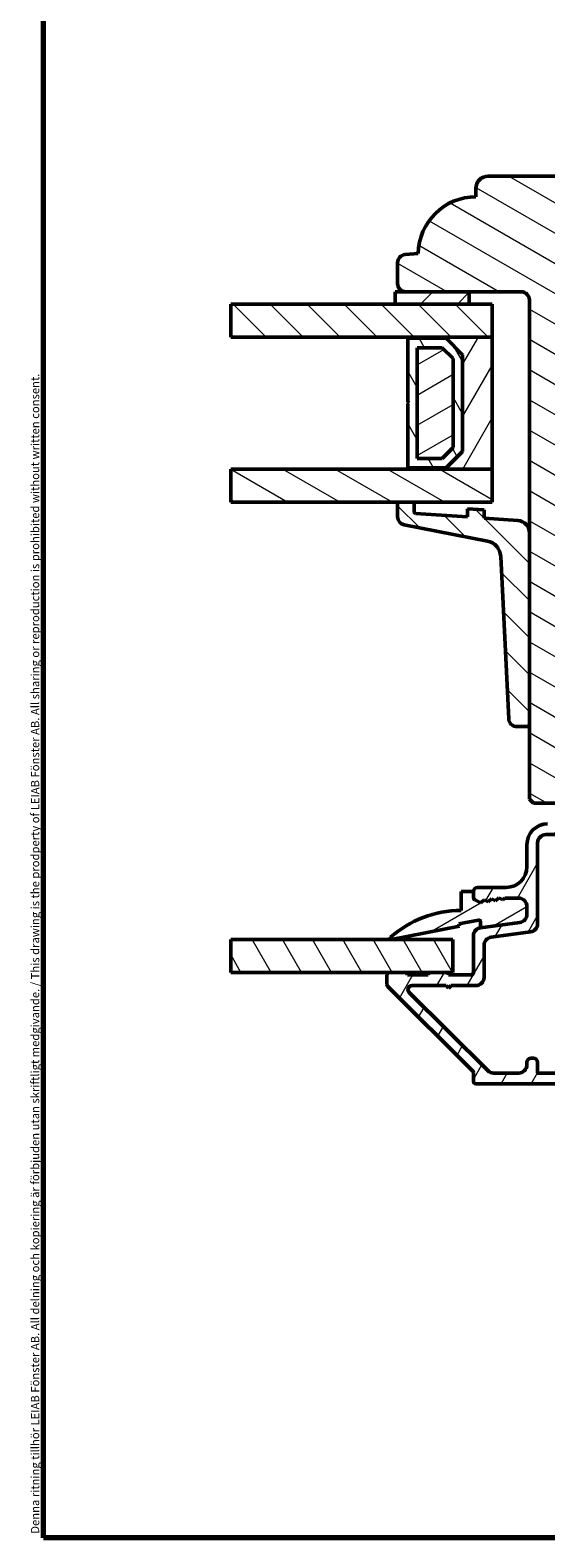
# Model space of a CAD drawing. Units: millimetres. Extents: x 13 to 821, y -287 to 287.
# Drawn here: x 220 to 283, y 10 to 193 of the extents above; entities that cross this region are included whole.
import ezdxf

# ---------------------------------------------------------------- set-up
doc = ezdxf.new("R2010")
doc.units = ezdxf.units.MM
for name, color, linetype, lineweight in [('Border (ISO)', 8, 'Continuous', 70), ('Break Line (ISO)', 7, 'Continuous', 50), ('Hatch (ISO)', 8, 'Continuous', 18), ('Visible (ISO)', 7, 'Continuous', 50)]:
    doc.layers.add(name, color=color, linetype=linetype, lineweight=lineweight)
doc.styles.add('Note Text (ISO)', font='tahoma.ttf')
pattern_1 = [(150.0002, (206.8576, 2e-07), (-1.58749, -2.749637), [])]
pattern_2 = [(135.0002, (206.8576, 2e-07), (-2.245056, -2.24507), [])]
pattern_3 = [(60, (206.8576, 2e-07), (-2.74963, 1.5875), [])]
pattern_4 = [(120.0002, (206.8576, 2e-07), (-2.749626, -1.58751), [])]
pattern_5 = [(30, (206.8576, 2e-07), (-1.5875, 2.74963), [])]

# ---------------------------------------------------------------- blocks, each defined once
blk = doc.blocks.new('Borders LEIAB A4 Border')
at = {"layer": 'Border (ISO)'}
for p, q in [((15, 10), (15, 287)), ((200, 10), (15, 10))]:
    blk.add_line(p, q, dxfattribs=at)
at = {"layer": 'Border (ISO)', "color": 8, "true_color": 0x808080, "insert": (13.5, 10.5), "char_height": 1, "attachment_point": 1, "rotation": 90, "style": 'Note Text (ISO)'}
blk.add_mtext('\\fTahoma|b0|i0;\\H1.0000;Denna ritning tillhör LEIAB Fönster AB. All delning och kopiering är förbjuden utan skriftligt medgivande. / This drawing is the prodperty of LEIAB Fönster AB. All sharing or reproduction is prohibited without written consent.', dxfattribs=at)

msp = doc.modelspace()

# ---------------------------------------------------------------- hatches: boundary and pattern name
at = {"layer": 'Hatch (ISO)'}
h = msp.add_hatch(dxfattribs=at)
h.set_pattern_fill('ANSI31', color=256, scale=25.4, angle=105.00025, style=0)
h.set_pattern_definition(pattern_1)
edge = h.paths.add_edge_path()
edge.add_line((302.839, 101.534), (307.895, 102.889))
edge.add_ellipse((307.377, 104.821), major_axis=(1.932, 0.518), ratio=1, start_angle=270, end_angle=340)
edge.add_line((309.369, 104.646), (310.296, 115.234))
edge.add_line((310.296, 115.234), (311.387, 115.234))
edge.add_ellipse((311.387, 116.234), major_axis=(1, 0), ratio=1, start_angle=270, end_angle=355)
edge.add_line((312.383, 116.147), (313.744, 131.697))
edge.add_ellipse((312.748, 131.784), major_axis=(0.087, 0.996), ratio=1, start_angle=270, end_angle=365)
edge.add_line((312.748, 132.784), (311.839, 132.784))
edge.add_line((311.839, 132.784), (311.839, 134.134))
edge.add_ellipse((311.339, 134.134), major_axis=(0, 0.5), ratio=1, start_angle=270, end_angle=360)
edge.add_line((311.339, 134.634), (302.152, 134.634))
edge.add_line((302.152, 134.634), (302.339, 134.899))
edge.add_line((302.339, 134.899), (302.339, 139.627))
edge.add_ellipse((301.839, 139.627), major_axis=(0, 0.5), ratio=1, start_angle=270, end_angle=315)
edge.add_line((302.192, 139.98), (301.422, 140.751))
edge.add_ellipse((301.705, 141.034), major_axis=(-0.283, 0.283), ratio=1, start_angle=0, end_angle=90, ccw=False)
edge.add_line((301.422, 141.317), (302.192, 142.088))
edge.add_ellipse((301.839, 142.441), major_axis=(0.354, 0.354), ratio=1, start_angle=270, end_angle=315)
edge.add_line((302.339, 142.441), (302.339, 147.169))
edge.add_line((302.339, 147.169), (302.152, 147.434))
edge.add_line((302.152, 147.434), (311.339, 147.434))
edge.add_ellipse((311.339, 147.934), major_axis=(0.5, 0), ratio=1, start_angle=270, end_angle=360)
edge.add_line((311.839, 147.934), (311.839, 149.284))
edge.add_line((311.839, 149.284), (312.839, 149.284))
edge.add_ellipse((312.839, 150.284), major_axis=(1, 0), ratio=1, start_angle=270, end_angle=360)
edge.add_line((313.839, 150.284), (313.839, 154.234))
edge.add_line((313.839, 154.234), (313.339, 154.734))
edge.add_line((313.339, 154.734), (306.839, 154.734))
edge.add_line((306.839, 154.734), (306.839, 158.734))
edge.add_line((306.839, 158.734), (316.339, 158.734))
edge.add_ellipse((316.639, 158.734), major_axis=(0, 0.3), ratio=1, start_angle=0, end_angle=90, ccw=False)
edge.add_line((316.639, 159.034), (332.839, 159.034))
edge.add_ellipse((332.839, 160.034), major_axis=(1, 0), ratio=1, start_angle=270, end_angle=360)
edge.add_line((333.839, 160.034), (333.839, 173.034))
edge.add_ellipse((331.839, 173.034), major_axis=(0, 2), ratio=1, start_angle=270, end_angle=360)
edge.add_line((331.839, 175.034), (275.839, 175.034))
edge.add_ellipse((275.839, 173.534), major_axis=(-1.5, 0), ratio=1, start_angle=270, end_angle=360)
edge.add_line((274.339, 173.534), (274.339, 172.534))
edge.add_ellipse((274.339, 165.534), major_axis=(-7, 0), ratio=1, start_angle=270, end_angle=358.92549)
edge.add_line((267.34, 165.665), (265.752, 165.526))
edge.add_ellipse((265.839, 164.53), major_axis=(-0.996, -0.087), ratio=1, start_angle=270, end_angle=355)
edge.add_line((264.839, 164.53), (264.839, 162.034))
edge.add_ellipse((265.839, 162.034), major_axis=(0, -1), ratio=1, start_angle=270, end_angle=360)
edge.add_line((265.839, 161.034), (279.839, 161.034))
edge.add_ellipse((279.839, 160.034), major_axis=(1, 0), ratio=1, start_angle=0, end_angle=90, ccw=False)
edge.add_line((280.839, 160.034), (280.839, 99.534))
edge.add_line((280.839, 99.534), (281.339, 99.034))
edge.add_line((281.339, 99.034), (302.339, 99.034))
edge.add_line((302.339, 99.034), (302.839, 99.534))
edge.add_line((302.839, 99.534), (302.839, 101.534))
h = msp.add_hatch(dxfattribs=at)
h.set_pattern_fill('ANSI31', color=256, scale=25.4, style=0)
h.set_pattern_definition([(45, (206.8576, 2e-07), (-2.245064, 2.245064), [])])
h.paths.add_polyline_path([(273.539, 159.534), (273.539, 161.034), (265.839, 161.034), (264.539, 161.034), (264.539, 159.534)])
h = msp.add_hatch(dxfattribs=at)
h.set_pattern_fill('ANSI31', color=256, scale=25.4, angle=90.00021, style=0)
h.set_pattern_definition(pattern_2)
h.paths.add_polyline_path([(244.595, 155.534), (244.595, 159.534), (264.539, 159.534), (273.539, 159.534), (276.339, 159.534), (276.339, 155.534), (266.089, 155.534)])
h = msp.add_hatch(dxfattribs=at)
h.set_pattern_fill('ANSI31', color=256, scale=25.4, angle=14.99998, style=0)
h.set_pattern_definition(pattern_3)
h.paths.add_polyline_path([(266.089, 139.534), (276.339, 139.534), (276.339, 155.534), (266.089, 155.534), (266.089, 155.394), (270.739, 155.394), (272.739, 153.394), (272.739, 141.674), (270.739, 139.674), (266.089, 139.674)])
h = msp.add_hatch(dxfattribs=at)
h.set_pattern_fill('ANSI31', color=256, scale=25.4, angle=75.00018, style=0)
h.set_pattern_definition(pattern_4)
h.paths.add_polyline_path([(270.739, 139.674), (272.739, 141.674), (272.739, 153.394), (270.739, 155.394), (266.089, 155.394), (266.089, 147.634), (266.189, 147.534), (266.089, 147.434), (266.089, 139.674)])
h.paths.add_polyline_path([(267.239, 140.824), (267.239, 154.244), (270.262, 154.244), (271.589, 152.918), (271.589, 142.15), (270.262, 140.824)], flags=0)
h = msp.add_hatch(dxfattribs=at)
h.set_pattern_fill('ANSI31', color=256, scale=25.4, angle=-14.99998, style=0)
h.set_pattern_definition(pattern_5)
h.paths.add_polyline_path([(267.239, 140.824), (270.262, 140.824), (271.589, 142.15), (271.589, 152.918), (270.262, 154.244), (267.239, 154.244)])
h = msp.add_hatch(dxfattribs=at)
h.set_pattern_fill('ANSI31', color=256, scale=25.4, angle=105.00025, style=0)
h.set_pattern_definition(pattern_1)
h.paths.add_polyline_path([(244.595, 135.534), (244.595, 139.534), (266.089, 139.534), (276.339, 139.534), (276.339, 135.534), (266.839, 135.534), (264.839, 135.534)])
h = msp.add_hatch(dxfattribs=at)
h.set_pattern_fill('ANSI31', color=256, scale=25.4, angle=90.00021, style=0)
h.set_pattern_definition(pattern_2)
edge = h.paths.add_edge_path()
edge.add_ellipse((267.039, 134.369), major_axis=(-0.2, 0.014), ratio=1, start_angle=4, end_angle=90)
edge.add_line((267.025, 134.169), (273.339, 133.728))
edge.add_line((273.339, 133.728), (273.339, 134.73))
edge.add_line((273.339, 134.73), (275.339, 134.59))
edge.add_line((275.339, 134.59), (275.339, 133.588))
edge.add_line((275.339, 133.588), (279.443, 133.301))
edge.add_ellipse((279.339, 131.805), major_axis=(0, 1.5), ratio=1, start_angle=270, end_angle=356, ccw=False)
edge.add_line((280.839, 131.805), (280.839, 108.622))
edge.add_ellipse((280.539, 108.622), major_axis=(0.3, 0), ratio=1, start_angle=270, end_angle=360, ccw=False)
edge.add_line((280.539, 108.322), (279.328, 108.322))
edge.add_ellipse((279.328, 109.322), major_axis=(0.049, -0.999), ratio=1, start_angle=270, end_angle=357.16448, ccw=False)
edge.add_line((278.329, 109.273), (277.355, 128.949))
edge.add_ellipse((275.357, 128.85), major_axis=(1.964, -0.38), ratio=1, start_angle=13.79054, end_angle=90)
edge.add_line((275.737, 130.813), (265.649, 132.766))
edge.add_ellipse((265.839, 133.748), major_axis=(0, -1), ratio=1, start_angle=270, end_angle=349.04498, ccw=False)
edge.add_line((264.839, 133.748), (264.839, 135.534))
edge.add_line((264.839, 135.534), (266.839, 135.534))
edge.add_line((266.839, 135.534), (266.839, 134.369))
h = msp.add_hatch(dxfattribs=at)
h.set_pattern_fill('ANSI31', color=256, scale=25.4, angle=14.99998, style=0)
h.set_pattern_definition(pattern_3)
edge = h.paths.add_edge_path()
edge.add_ellipse((275.039, 82.957), major_axis=(-0.991, -0.131), ratio=1, start_angle=270, end_angle=352.5)
edge.add_line((274.039, 82.957), (274.039, 78.534))
edge.add_ellipse((273.739, 78.534), major_axis=(0, -0.3), ratio=1, start_angle=0, end_angle=90, ccw=False)
edge.add_line((273.739, 78.234), (271.039, 78.234))
edge.add_ellipse((270.739, 78.234), major_axis=(0, 0.3), ratio=1, start_angle=270, end_angle=360)
edge.add_line((270.739, 78.534), (268.839, 78.534))
edge.add_ellipse((268.839, 78.234), major_axis=(-0.3, 0), ratio=1, start_angle=270, end_angle=360)
edge.add_line((268.539, 78.234), (266.039, 78.234))
edge.add_ellipse((265.739, 78.234), major_axis=(0, 0.3), ratio=1, start_angle=270, end_angle=360)
edge.add_line((265.739, 78.534), (263.839, 78.534))
edge.add_ellipse((263.839, 78.234), major_axis=(-0.3, 0), ratio=1, start_angle=270, end_angle=360)
edge.add_line((263.539, 78.234), (263.539, 77.059))
edge.add_ellipse((263.839, 77.059), major_axis=(0, -0.3), ratio=1, start_angle=270, end_angle=315.27414)
edge.add_line((263.628, 76.846), (273.95, 66.622))
edge.add_ellipse((273.739, 66.409), major_axis=(0.213, -0.211), ratio=1, start_angle=44.72586, end_angle=90, ccw=False)
edge.add_line((274.039, 66.409), (274.039, 65.334))
edge.add_ellipse((274.339, 65.334), major_axis=(0, -0.3), ratio=1, start_angle=270, end_angle=360)
edge.add_line((274.339, 65.034), (301.26, 65.034))
edge.add_line((301.26, 65.034), (301.914, 65.034))
edge.add_ellipse((301.914, 65.659), major_axis=(0.625, 0), ratio=1, start_angle=270, end_angle=352.70219)
edge.add_ellipse((301.914, 65.659), major_axis=(0.079, 0.62), ratio=1, start_angle=270, end_angle=367.29781)
edge.add_line((301.914, 66.284), (297.039, 66.284))
edge.add_ellipse((297.039, 67.284), major_axis=(-1, 0), ratio=1, start_angle=0, end_angle=90, ccw=False)
edge.add_line((296.039, 67.284), (296.039, 72.834))
edge.add_ellipse((297.039, 72.834), major_axis=(0, 1), ratio=1, start_angle=0, end_angle=90, ccw=False)
edge.add_line((297.039, 73.834), (303.765, 73.834))
edge.add_ellipse((303.765, 74.434), major_axis=(0.6, 0), ratio=1, start_angle=270, end_angle=450)
edge.add_line((303.765, 75.034), (297.039, 75.034))
edge.add_ellipse((297.039, 76.034), major_axis=(-1, 0), ratio=1, start_angle=0, end_angle=90, ccw=False)
edge.add_line((296.039, 76.034), (296.039, 84.034))
edge.add_ellipse((297.039, 84.034), major_axis=(0, 1), ratio=1, start_angle=0, end_angle=90, ccw=False)
edge.add_line((297.039, 85.034), (304.55, 85.034))
edge.add_ellipse((304.55, 87.534), major_axis=(2.5, 0), ratio=1, start_angle=270, end_angle=348.24733)
edge.add_line((306.997, 87.025), (307.786, 90.818))
edge.add_ellipse((305.339, 91.327), major_axis=(0.509, 2.448), ratio=1, start_angle=270, end_angle=364.76018)
edge.add_ellipse((306.039, 97.034), major_axis=(-3.226, 0.396), ratio=1, start_angle=58.49253, end_angle=90, ccw=False)
edge.add_ellipse((302.459, 92.534), major_axis=(1.556, 1.957), ratio=1, start_angle=0, end_angle=38.49995)
edge.add_line((302.459, 95.034), (288.705, 95.034))
edge.add_ellipse((288.705, 94.534), major_axis=(-0.5, 0), ratio=1, start_angle=270, end_angle=330)
edge.add_ellipse((287.839, 95.034), major_axis=(-0.25, -0.433), ratio=1, start_angle=263.1301, end_angle=450, ccw=False)
edge.add_ellipse((287.039, 95.634), major_axis=(0.3, 0.4), ratio=1, start_angle=270, end_angle=306.8699)
edge.add_line((287.539, 95.634), (287.539, 96.234))
edge.add_ellipse((287.239, 96.234), major_axis=(0, 0.3), ratio=1, start_angle=270, end_angle=360)
edge.add_line((287.239, 96.534), (283.039, 96.534))
edge.add_ellipse((283.039, 94.034), major_axis=(-2.5, 0), ratio=1, start_angle=270, end_angle=360)
edge.add_line((280.539, 94.034), (280.539, 91.334))
edge.add_ellipse((278.039, 91.334), major_axis=(0, -2.5), ratio=1, start_angle=0, end_angle=90, ccw=False)
edge.add_line((278.039, 88.834), (274.539, 88.834))
edge.add_ellipse((274.539, 88.334), major_axis=(-0.5, 0), ratio=1, start_angle=270, end_angle=360)
edge.add_line((274.039, 88.334), (274.039, 87.603))
edge.add_ellipse((274.339, 87.603), major_axis=(0, -0.3), ratio=1, start_angle=270, end_angle=333.80993)
edge.add_line((274.206, 87.334), (274.931, 86.977))
edge.add_line((274.931, 86.977), (275.338, 87.334))
edge.add_line((275.338, 87.334), (275.823, 87.095))
edge.add_line((275.823, 87.095), (276.23, 87.451))
edge.add_line((276.23, 87.451), (276.716, 87.212))
edge.add_line((276.716, 87.212), (277.123, 87.568))
edge.add_line((277.123, 87.568), (277.608, 87.33))
edge.add_line((277.608, 87.33), (277.841, 87.534))
edge.add_line((277.841, 87.534), (279.539, 87.534))
edge.add_ellipse((279.539, 86.534), major_axis=(1, 0), ratio=1, start_angle=0, end_angle=90, ccw=False)
edge.add_line((280.539, 86.534), (280.539, 85.567))
edge.add_ellipse((279.539, 85.567), major_axis=(0, -1), ratio=1, start_angle=7.5, end_angle=90, ccw=False)
edge.add_line((279.669, 84.575), (274.908, 83.948))
edge = h.paths.add_edge_path(flags=0)
edge.add_line((282.839, 95.234), (285.227, 95.234))
edge.add_ellipse((285.227, 94.734), major_axis=(0.5, 0), ratio=1, start_angle=25, end_angle=90, ccw=False)
edge.add_line((285.68, 94.945), (286.763, 92.623))
edge.add_ellipse((287.216, 92.834), major_axis=(0.211, -0.453), ratio=1, start_angle=270, end_angle=398.89612)
edge.add_ellipse((289.461, 91.734), major_axis=(0.88, 1.796), ratio=1, start_angle=26.10388, end_angle=90, ccw=False)
edge.add_line((289.461, 93.734), (291.331, 93.734))
edge.add_ellipse((291.331, 92.234), major_axis=(1.5, 0), ratio=1, start_angle=17.4576, end_angle=90, ccw=False)
edge.add_ellipse((293.239, 92.834), major_axis=(0.15, -0.477), ratio=1, start_angle=270, end_angle=426.80323)
edge.add_ellipse((294.234, 92.734), major_axis=(0.05, 0.497), ratio=1, start_angle=5.73917, end_angle=90, ccw=False)
edge.add_line((294.234, 93.234), (297.939, 93.234))
edge.add_ellipse((297.939, 93.734), major_axis=(0.5, 0), ratio=1, start_angle=270, end_angle=318.18969)
edge.add_ellipse((299.057, 92.734), major_axis=(0.667, 0.745), ratio=1, start_angle=41.81031, end_angle=90, ccw=False)
edge.add_line((299.057, 93.734), (302.356, 93.734))
edge.add_ellipse((302.356, 92.234), major_axis=(1.5, 0), ratio=1, start_angle=52.5033, end_angle=90, ccw=False)
edge.add_ellipse((306.039, 97.034), major_axis=(3.61, -2.77), ratio=1, start_angle=270, end_angle=297.4221)
edge.add_ellipse((304.981, 91.077), major_axis=(1.477, -0.262), ratio=1, start_angle=358.32194, end_angle=450, ccw=False)
edge.add_line((306.449, 90.772), (305.774, 87.528))
edge.add_ellipse((304.306, 87.834), major_axis=(-0.306, -1.469), ratio=1, start_angle=11.75267, end_angle=90, ccw=False)
edge.add_line((304.306, 86.334), (297.239, 86.334))
edge.add_ellipse((297.239, 83.834), major_axis=(-2.5, 0), ratio=1, start_angle=270, end_angle=360)
edge.add_line((294.739, 83.834), (294.739, 66.334))
edge.add_line((294.739, 66.334), (281.839, 66.334))
edge.add_line((281.839, 66.334), (281.839, 67.634))
edge.add_ellipse((281.339, 67.634), major_axis=(0, 0.5), ratio=1, start_angle=270, end_angle=360)
edge.add_line((281.339, 68.134), (281.039, 68.134))
edge.add_ellipse((281.039, 67.634), major_axis=(-0.5, 0), ratio=1, start_angle=270, end_angle=360)
edge.add_line((280.539, 67.634), (280.539, 67.334))
edge.add_ellipse((279.539, 67.334), major_axis=(0, -1), ratio=1, start_angle=0, end_angle=90, ccw=False)
edge.add_line((279.539, 66.334), (276.5, 66.334))
edge.add_ellipse((276.5, 67.334), major_axis=(-1, 0), ratio=1, start_angle=45.27414, end_angle=90, ccw=False)
edge.add_line((275.796, 66.623), (266.25, 76.079))
edge.add_ellipse((266.601, 76.434), major_axis=(-0.355, 0.352), ratio=1, start_angle=314.72586, end_angle=450, ccw=False)
edge.add_line((266.601, 76.934), (270.739, 76.934))
edge.add_line((270.739, 76.934), (271.039, 76.634))
edge.add_line((271.039, 76.634), (271.339, 76.934))
edge.add_line((271.339, 76.934), (274.339, 76.934))
edge.add_ellipse((274.339, 77.934), major_axis=(1, 0), ratio=1, start_angle=270, end_angle=360)
edge.add_line((275.339, 77.934), (275.339, 81.817))
edge.add_ellipse((276.339, 81.817), major_axis=(0, 1), ratio=1, start_angle=7.5, end_angle=90, ccw=False)
edge.add_line((276.208, 82.808), (280.969, 83.435))
edge.add_ellipse((280.839, 84.427), major_axis=(0.991, 0.131), ratio=1, start_angle=270, end_angle=352.5)
edge.add_line((281.839, 84.427), (281.839, 94.234))
edge.add_ellipse((282.839, 94.234), major_axis=(0, 1), ratio=1, start_angle=0, end_angle=90, ccw=False)
h = msp.add_hatch(dxfattribs=at)
h.set_pattern_fill('ANSI31', color=256, scale=25.4, angle=-14.99998, style=0)
h.set_pattern_definition(pattern_5)
edge = h.paths.add_edge_path()
edge.add_line((277.841, 87.534), (277.608, 87.33))
edge.add_line((277.608, 87.33), (277.123, 87.568))
edge.add_line((277.123, 87.568), (276.716, 87.212))
edge.add_line((276.716, 87.212), (276.23, 87.451))
edge.add_line((276.23, 87.451), (275.823, 87.095))
edge.add_line((275.823, 87.095), (275.338, 87.334))
edge.add_line((275.338, 87.334), (274.931, 86.977))
edge.add_line((274.931, 86.977), (274.206, 87.334))
edge.add_ellipse((274.339, 87.603), major_axis=(-0.269, 0.132), ratio=1, start_angle=26.19007, end_angle=90, ccw=False)
edge.add_line((274.039, 87.603), (274.039, 88.334))
edge.add_line((274.039, 88.334), (272.539, 88.334))
edge.add_line((272.539, 88.334), (272.539, 86.034))
edge.add_ellipse((272.539, 73.127), major_axis=(-12.907, 0), ratio=1, start_angle=270, end_angle=311.48318)
edge.add_ellipse((264.089, 82.684), major_axis=(-0.112, -0.099), ratio=1, start_angle=270, end_angle=419.41682)
edge.add_line((264.117, 82.537), (272.339, 84.12))
edge.add_line((272.339, 84.12), (272.28, 84.424))
edge.add_line((272.28, 84.424), (274.643, 84.879))
edge.add_ellipse((274.685, 84.66), major_axis=(0.219, 0.042), ratio=1, start_angle=349.1, end_angle=450, ccw=False)
edge.add_line((274.908, 84.66), (274.908, 83.948))
edge.add_line((274.908, 83.948), (279.669, 84.575))
edge.add_ellipse((279.539, 85.567), major_axis=(0.991, 0.131), ratio=1, start_angle=270, end_angle=352.5)
edge.add_line((280.539, 85.567), (280.539, 86.534))
edge.add_ellipse((279.539, 86.534), major_axis=(0, 1), ratio=1, start_angle=270, end_angle=360)
edge.add_line((279.539, 87.534), (277.841, 87.534))
h = msp.add_hatch(dxfattribs=at)
h.set_pattern_fill('ANSI31', color=256, scale=25.4, angle=75.00018, style=0)
h.set_pattern_definition(pattern_4)
h.paths.add_polyline_path([(244.595, 78.534), (244.595, 82.534), (271.539, 82.534), (271.539, 78.534), (270.739, 78.534), (268.839, 78.534), (265.739, 78.534), (263.839, 78.534)])

# ---------------------------------------------------------------- linework, layer by layer
at = {"layer": 'Break Line (ISO)'}
for p, q in [((244.595, 155.534), (244.595, 159.534)), ((244.595, 135.534), (244.595, 139.534)), ((244.595, 78.534), (244.595, 82.534))]:
    msp.add_line(p, q, dxfattribs=at)
at = {"layer": 'Visible (ISO)'}
for p, q in [((331.839, 175.034), (275.839, 175.034)), ((274.339, 173.534), (274.339, 172.534)), ((264.839, 164.53), (264.839, 162.034)), ((267.34, 165.665), (265.752, 165.526)), ((273.539, 161.034), (264.539, 161.034)), ((264.539, 161.034), (264.539, 159.534)), ((265.839, 161.034), (279.839, 161.034)), ((273.539, 159.534), (273.539, 161.034)), ((276.339, 159.534), (244.595, 159.534)), ((264.539, 159.534), (273.539, 159.534)), ((276.339, 155.534), (276.339, 159.534)), ((280.839, 160.034), (280.839, 99.534)), ((244.595, 155.534), (276.339, 155.534)), ((276.339, 155.534), (266.089, 155.534)), ((266.089, 155.534), (266.089, 155.394)), ((266.089, 155.394), (270.739, 155.394)), ((270.739, 155.394), (266.089, 155.394)), ((266.089, 155.394), (266.089, 147.634)), ((270.739, 155.394), (272.739, 153.394)), ((272.739, 153.394), (270.739, 155.394)), ((276.339, 139.534), (276.339, 155.534)), ((267.239, 140.824), (267.239, 154.244)), ((267.239, 154.244), (270.262, 154.244)), ((270.262, 154.244), (267.239, 154.244)), ((267.239, 154.244), (267.239, 140.824)), ((270.262, 154.244), (271.589, 152.918)), ((271.589, 152.918), (270.262, 154.244)), ((271.589, 152.918), (271.589, 142.15)), ((271.589, 142.15), (271.589, 152.918)), ((272.739, 153.394), (272.739, 141.674)), ((272.739, 141.674), (272.739, 153.394)), ((266.089, 147.634), (266.189, 147.534)), ((266.189, 147.534), (266.089, 147.434)), ((266.089, 147.434), (266.089, 139.674)), ((270.262, 140.824), (267.239, 140.824)), ((267.239, 140.824), (270.262, 140.824)), ((271.589, 142.15), (270.262, 140.824)), ((270.262, 140.824), (271.589, 142.15)), ((272.739, 141.674), (270.739, 139.674)), ((270.739, 139.674), (272.739, 141.674)), ((276.339, 139.534), (244.595, 139.534)), ((270.739, 139.674), (266.089, 139.674)), ((266.089, 139.674), (266.089, 139.534)), ((266.089, 139.674), (270.739, 139.674)), ((266.089, 139.534), (276.339, 139.534)), ((276.339, 135.534), (276.339, 139.534)), ((244.595, 135.534), (276.339, 135.534)), ((266.839, 135.534), (264.839, 135.534)), ((264.839, 135.534), (264.839, 133.748)), ((266.839, 134.369), (266.839, 135.534)), ((273.339, 133.728), (267.025, 134.169)), ((275.339, 134.59), (273.339, 134.73)), ((273.339, 134.73), (273.339, 133.728)), ((275.339, 133.588), (275.339, 134.59)), ((279.443, 133.301), (275.339, 133.588)), ((265.649, 132.766), (275.737, 130.813)), ((280.839, 108.622), (280.839, 131.805)), ((277.355, 128.949), (278.329, 109.273)), ((279.328, 108.322), (280.539, 108.322)), ((280.839, 99.534), (281.339, 99.034)), ((281.339, 99.034), (302.339, 99.034)), ((282.839, 95.234), (285.227, 95.234)), ((280.539, 94.034), (280.539, 91.334)), ((281.839, 84.427), (281.839, 94.234)), ((274.039, 88.334), (272.539, 88.334)), ((272.539, 88.334), (272.539, 86.034)), ((274.039, 88.334), (274.039, 87.603)), ((274.039, 87.603), (274.039, 88.334)), ((278.039, 88.834), (274.539, 88.834)), ((274.206, 87.334), (274.931, 86.977)), ((274.931, 86.977), (274.206, 87.334)), ((274.931, 86.977), (275.338, 87.334)), ((275.338, 87.334), (274.931, 86.977)), ((275.338, 87.334), (275.823, 87.095)), ((275.823, 87.095), (275.338, 87.334)), ((275.823, 87.095), (276.23, 87.451)), ((276.23, 87.451), (275.823, 87.095)), ((276.23, 87.451), (276.716, 87.212)), ((276.716, 87.212), (276.23, 87.451)), ((276.716, 87.212), (277.123, 87.568)), ((277.123, 87.568), (276.716, 87.212)), ((277.123, 87.568), (277.608, 87.33)), ((277.608, 87.33), (277.123, 87.568)), ((277.608, 87.33), (277.841, 87.534)), ((277.841, 87.534), (277.608, 87.33)), ((277.841, 87.534), (279.539, 87.534)), ((279.539, 87.534), (277.841, 87.534)), ((280.539, 86.534), (280.539, 85.567)), ((280.539, 85.567), (280.539, 86.534)), ((264.117, 82.537), (272.339, 84.12)), ((272.28, 84.424), (274.643, 84.879)), ((272.339, 84.12), (272.28, 84.424)), ((274.908, 84.66), (274.908, 83.948)), ((279.669, 84.575), (274.908, 83.948)), ((274.908, 83.948), (279.669, 84.575)), ((271.539, 82.534), (244.595, 82.534)), ((271.539, 78.534), (271.539, 82.534)), ((274.039, 82.957), (274.039, 78.534)), ((276.208, 82.808), (280.969, 83.435)), ((275.339, 77.934), (275.339, 81.817)), ((244.595, 78.534), (271.539, 78.534)), ((263.539, 78.234), (263.539, 77.059)), ((263.628, 76.846), (273.95, 66.622)), ((265.739, 78.534), (263.839, 78.534)), ((268.539, 78.234), (266.039, 78.234)), ((266.601, 76.934), (270.739, 76.934)), ((270.739, 78.534), (268.839, 78.534)), ((270.739, 76.934), (271.039, 76.634)), ((273.739, 78.234), (271.039, 78.234)), ((271.039, 76.634), (271.339, 76.934)), ((271.339, 76.934), (274.339, 76.934)), ((275.796, 66.623), (266.25, 76.079)), ((280.539, 67.634), (280.539, 67.334)), ((281.339, 68.134), (281.039, 68.134)), ((281.839, 66.334), (281.839, 67.634)), ((274.039, 66.409), (274.039, 65.334)), ((279.539, 66.334), (276.5, 66.334)), ((294.739, 66.334), (281.839, 66.334)), ((274.339, 65.034), (301.914, 65.034))]:
    msp.add_line(p, q, dxfattribs=at)
for centre, radius, start, end in [((275.839, 173.534), 1.5, 90, 180), ((274.339, 165.534), 7, 89.99974, 178.92523), ((265.839, 164.53), 1, 95, 180), ((265.839, 162.034), 1, 180, 270), ((279.839, 160.034), 1, 0, 90), ((265.839, 133.748), 1, 180, 259.04498), ((267.039, 134.369), 0.2, 180, 266), ((279.339, 131.805), 1.5, 0, 86), ((275.357, 128.85), 2, 2.83552, 79.04498), ((279.328, 109.322), 1, 182.83552, 270), ((280.539, 108.622), 0.3, 270, 0), ((283.039, 94.034), 2.5, 90, 180), ((282.839, 94.234), 1, 90, 180), ((278.039, 91.334), 2.5, 270, 0), ((274.539, 88.334), 0.5, 90, 180), ((272.539, 73.127), 12.907, 90, 131.48318), ((274.339, 87.603), 0.3, 180, 243.80993), ((274.339, 87.603), 0.3, 180, 243.80993), ((279.539, 86.534), 1, 0, 90), ((279.539, 86.534), 1, 0, 90), ((274.685, 84.66), 0.223, 0, 100.9), ((279.539, 85.567), 1, 277.5, 0), ((279.539, 85.567), 1, 277.5, 0), ((280.839, 84.427), 1, 277.5, 0), ((264.089, 82.684), 0.15, 131.48318, 280.9), ((275.039, 82.957), 1, 97.5, 180), ((276.339, 81.817), 1, 97.5, 180), ((263.839, 78.234), 0.3, 90, 180), ((263.839, 77.059), 0.3, 180, 225.27414), ((265.739, 78.234), 0.3, 0, 90), ((266.601, 76.434), 0.5, 90, 225.27414), ((268.839, 78.234), 0.3, 90, 180), ((270.739, 78.234), 0.3, 0, 90), ((273.739, 78.534), 0.3, 270, 0), ((274.339, 77.934), 1, 270, 0), ((281.039, 67.634), 0.5, 90, 180), ((281.339, 67.634), 0.5, 0, 90), ((273.739, 66.409), 0.3, 0, 45.27414), ((276.5, 67.334), 1, 225.27414, 270), ((279.539, 67.334), 1, 270, 0), ((274.339, 65.334), 0.3, 180, 270)]:
    msp.add_arc(centre, radius, start, end, dxfattribs=at)

# ---------------------------------------------------------------- block references
msp.add_blockref('Borders LEIAB A4 Border', (206.858, 0))

doc.saveas('drawing.dxf')
